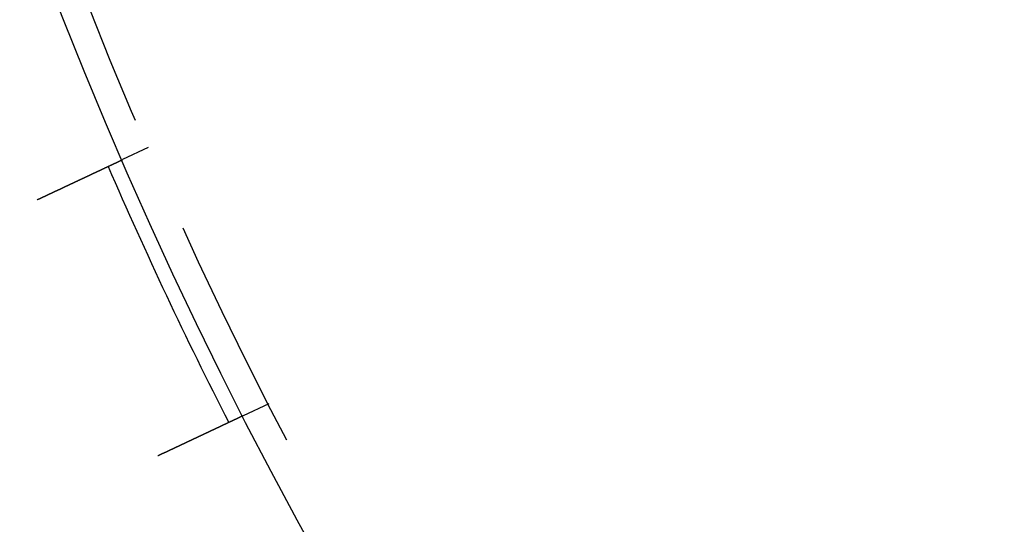
# Model space of a CAD drawing. Extents: x -267 to 266, y -666 to 608.
# Drawn here: x -227 to -174, y -515 to -488 of the extents above; entities that cross this region are included whole.
import ezdxf

# ---------------------------------------------------------------- set-up
doc = ezdxf.new("R2010")
doc.units = 0
doc.header["$LTSCALE"] = 50
doc.linetypes.add('VERDECKT', pattern=[0.375, 0.25, -0.125])
doc.layers.get('0').update_dxf_attribs({"linetype": 'CONTINUOUS'})
doc.layers.add('STEMPEL', color=3, linetype='CONTINUOUS')

# ---------------------------------------------------------------- blocks, each defined once
blk = doc.blocks.new('A$CB33412BF')
at = {"color": 1, "linetype": 'VERDECKT'}
for p, q in [((-219.79216, -95.14019), (-221.15006, -95.77917)), ((-213.40757, -108.70813), (-214.76547, -109.34711))]:
    blk.add_line(p, q, dxfattribs=at)
at = {"color": 3}
for points in [[(-225.676, -97.9091, 0), (-225.665, -97.9036, 0), (-225.653, -97.8981, 0), (-225.641, -97.8926, 0), (-225.629, -97.887, 0), (-225.618, -97.8815, 0), (-225.606, -97.8759, 0), (-225.594, -97.8704, 0), (-225.582, -97.8648, 0), (-225.57, -97.8592, 0), (-225.558, -97.8536, 0), (-225.546, -97.848, 0), (-225.534, -97.8423, 0), (-225.522, -97.8367, 0), (-225.51, -97.831, 0), (-225.498, -97.8254, 0), (-225.486, -97.8197, 0), (-225.474, -97.814, 0), (-225.462, -97.8083, 0), (-225.45, -97.8026, 0), (-225.438, -97.7969, 0), (-225.426, -97.7912, 0), (-225.414, -97.7854, 0), (-225.401, -97.7797, 0), (-225.389, -97.774, 0), (-225.377, -97.7682, 0), (-225.365, -97.7624, 0), (-225.352, -97.7567, 0), (-225.34, -97.7509, 0), (-225.328, -97.7451, 0), (-225.316, -97.7393, 0), (-225.303, -97.7335, 0), (-225.291, -97.7277, 0), (-225.279, -97.7219, 0), (-225.266, -97.7161, 0), (-225.254, -97.7103, 0), (-225.241, -97.7044, 0), (-225.229, -97.6986, 0), (-225.217, -97.6927, 0), (-225.204, -97.6869, 0), (-225.192, -97.6811, 0), (-225.179, -97.6752, 0), (-225.167, -97.6693, 0), (-225.154, -97.6635, 0), (-225.142, -97.6576, 0), (-225.129, -97.6517, 0), (-225.117, -97.6459, 0), (-225.105, -97.64, 0), (-225.092, -97.6341, 0), (-225.08, -97.6282, 0), (-225.067, -97.6224, 0), (-225.055, -97.6165, 0), (-225.042, -97.6106, 0), (-225.03, -97.6047, 0), (-225.017, -97.5988, 0), (-225.004, -97.5929, 0), (-224.992, -97.587, 0), (-224.979, -97.5811, 0), (-224.967, -97.5753, 0), (-224.954, -97.5694, 0), (-224.942, -97.5635, 0), (-224.929, -97.5576, 0), (-224.917, -97.5517, 0), (-224.904, -97.5458, 0), (-224.892, -97.5399, 0), (-224.879, -97.534, 0), (-224.867, -97.5282, 0), (-224.854, -97.5223, 0), (-224.842, -97.5164, 0), (-224.829, -97.5105, 0), (-224.817, -97.5047, 0), (-224.804, -97.4988, 0), (-224.792, -97.4929, 0), (-224.78, -97.4871, 0), (-224.767, -97.4812, 0), (-224.755, -97.4753, 0), (-224.742, -97.4695, 0), (-224.73, -97.4636, 0), (-224.717, -97.4578, 0), (-224.705, -97.452, 0), (-224.693, -97.4461, 0), (-224.68, -97.4403, 0), (-224.668, -97.4345, 0), (-224.655, -97.4287, 0), (-224.643, -97.4228, 0), (-224.631, -97.417, 0), (-224.618, -97.4112, 0), (-224.606, -97.4055, 0), (-224.594, -97.3997, 0), (-224.582, -97.3939, 0), (-224.569, -97.3881, 0), (-224.557, -97.3824, 0), (-224.545, -97.3766, 0), (-224.533, -97.3708, 0), (-224.52, -97.3651, 0), (-224.508, -97.3594, 0), (-224.496, -97.3536, 0), (-224.484, -97.3479, 0), (-224.472, -97.3422, 0), (-224.46, -97.3365, 0), (-224.448, -97.3308, 0), (-224.435, -97.3252, 0), (-224.423, -97.3195, 0), (-224.411, -97.3138, 0), (-224.399, -97.3082, 0), (-224.387, -97.3025, 0), (-224.375, -97.2969, 0), (-224.363, -97.2913, 0), (-224.352, -97.2857, 0), (-224.34, -97.2801, 0), (-224.328, -97.2745, 0), (-224.316, -97.2689, 0), (-224.304, -97.2634, 0), (-224.292, -97.2578, 0), (-224.281, -97.2523, 0), (-224.269, -97.2468, 0), (-224.257, -97.2412, 0), (-224.245, -97.2357, 0), (-224.234, -97.2303, 0), (-224.222, -97.2248, 0), (-224.211, -97.2193, 0), (-224.199, -97.2139, 0), (-224.187, -97.2084, 0), (-224.176, -97.203, 0), (-224.164, -97.1976, 0), (-224.153, -97.1922, 0), (-224.142, -97.1869, 0), (-224.13, -97.1815, 0), (-224.119, -97.1762, 0), (-224.107, -97.1708, 0), (-224.096, -97.1655, 0), (-224.085, -97.1602, 0), (-224.074, -97.1549, 0), (-224.063, -97.1497, 0), (-224.051, -97.1444, 0), (-224.04, -97.1392, 0), (-224.029, -97.134, 0), (-224.018, -97.1288, 0), (-224.007, -97.1236, 0), (-223.996, -97.1184, 0), (-223.985, -97.1133, 0), (-223.974, -97.1082, 0), (-223.963, -97.103, 0), (-223.953, -97.098, 0), (-223.942, -97.0929, 0), (-223.931, -97.0878, 0), (-223.92, -97.0827, 0), (-223.909, -97.0776, 0), (-223.899, -97.0725, 0), (-223.888, -97.0674, 0), (-223.877, -97.0623, 0), (-223.866, -97.0572, 0), (-223.855, -97.0521, 0), (-223.844, -97.047, 0), (-223.833, -97.0419, 0), (-223.823, -97.0367, 0), (-223.812, -97.0316, 0), (-223.801, -97.0265, 0), (-223.79, -97.0213, 0), (-223.779, -97.0162, 0), (-223.768, -97.011, 0), (-223.757, -97.0059, 0), (-223.746, -97.0007, 0), (-223.735, -96.9955, 0), (-223.724, -96.9904, 0), (-223.713, -96.9852, 0), (-223.702, -96.9801, 0), (-223.691, -96.9749, 0), (-223.68, -96.9697, 0), (-223.669, -96.9645, 0), (-223.658, -96.9594, 0), (-223.647, -96.9542, 0), (-223.636, -96.949, 0), (-223.625, -96.9438, 0), (-223.614, -96.9387, 0), (-223.603, -96.9335, 0), (-223.592, -96.9283, 0), (-223.581, -96.9231, 0), (-223.57, -96.9179, 0), (-223.559, -96.9128, 0), (-223.548, -96.9076, 0), (-223.537, -96.9024, 0), (-223.526, -96.8973, 0), (-223.515, -96.8921, 0), (-223.504, -96.8869, 0), (-223.493, -96.8818, 0), (-223.482, -96.8766, 0), (-223.471, -96.8714, 0), (-223.46, -96.8663, 0), (-223.449, -96.8611, 0), (-223.438, -96.856, 0), (-223.427, -96.8508, 0), (-223.417, -96.8457, 0), (-223.406, -96.8406, 0), (-223.395, -96.8354, 0), (-223.384, -96.8303, 0), (-223.373, -96.8252, 0), (-223.362, -96.82, 0), (-223.351, -96.8149, 0), (-223.34, -96.8098, 0), (-223.329, -96.8047, 0), (-223.319, -96.7996, 0), (-223.308, -96.7945, 0), (-223.297, -96.7895, 0), (-223.286, -96.7844, 0), (-223.275, -96.7793, 0), (-223.265, -96.7743, 0), (-223.254, -96.7692, 0), (-223.243, -96.7642, 0), (-223.233, -96.7591, 0), (-223.222, -96.7541, 0), (-223.211, -96.7491, 0), (-223.201, -96.7441, 0), (-223.19, -96.7391, 0), (-223.179, -96.7341, 0), (-223.169, -96.7291, 0), (-223.158, -96.7241, 0), (-223.148, -96.7191, 0), (-223.137, -96.7142, 0), (-223.127, -96.7092, 0), (-223.116, -96.7043, 0), (-223.106, -96.6994, 0), (-223.095, -96.6945, 0), (-223.085, -96.6896, 0), (-223.074, -96.6847, 0), (-223.064, -96.6798, 0), (-223.054, -96.6749, 0), (-223.043, -96.6701, 0), (-223.033, -96.6652, 0), (-223.023, -96.6604, 0), (-223.012, -96.6556, 0), (-223.002, -96.6508, 0), (-222.992, -96.646, 0), (-222.982, -96.6412, 0), (-222.972, -96.6364, 0), (-222.962, -96.6316, 0), (-222.952, -96.6269, 0), (-222.941, -96.6221, 0), (-222.931, -96.6174, 0), (-222.921, -96.6127, 0), (-222.911, -96.608, 0), (-222.902, -96.6033, 0), (-222.892, -96.5987, 0), (-222.882, -96.594, 0), (-222.872, -96.5894, 0), (-222.862, -96.5847, 0), (-222.852, -96.5801, 0), (-222.842, -96.5755, 0), (-222.833, -96.571, 0), (-222.823, -96.5664, 0), (-222.813, -96.5618, 0), (-222.804, -96.5573, 0), (-222.794, -96.5528, 0), (-222.784, -96.5483, 0), (-222.775, -96.5438, 0), (-222.765, -96.5393, 0), (-222.756, -96.5348, 0), (-222.746, -96.5304, 0), (-222.737, -96.5259, 0), (-222.728, -96.5215, 0), (-222.718, -96.5171, 0), (-222.709, -96.5128, 0), (-222.7, -96.5084, 0), (-222.69, -96.504, 0), (-222.681, -96.4997, 0), (-222.672, -96.4954, 0), (-222.663, -96.4911, 0), (-222.654, -96.4868, 0), (-222.645, -96.4826, 0), (-222.636, -96.4783, 0), (-222.627, -96.4741, 0), (-222.618, -96.4699, 0), (-222.609, -96.4657, 0), (-222.6, -96.4615, 0), (-222.591, -96.4574, 0), (-222.583, -96.4532, 0), (-222.574, -96.4491, 0), (-222.565, -96.445, 0), (-222.556, -96.4409, 0), (-222.548, -96.4369, 0), (-222.539, -96.4328, 0), (-222.531, -96.4288, 0), (-222.522, -96.4248, 0), (-222.514, -96.4208, 0), (-222.505, -96.4169, 0), (-222.497, -96.4129, 0), (-222.489, -96.409, 0), (-222.48, -96.4051, 0), (-222.472, -96.4012, 0), (-222.464, -96.3973, 0), (-222.456, -96.3935, 0), (-222.447, -96.3896, 0), (-222.439, -96.3857, 0), (-222.431, -96.3818, 0), (-222.423, -96.378, 0), (-222.414, -96.3741, 0), (-222.406, -96.3702, 0), (-222.398, -96.3664, 0), (-222.39, -96.3625, 0), (-222.382, -96.3587, 0), (-222.373, -96.3548, 0), (-222.365, -96.3509, 0), (-222.357, -96.3471, 0), (-222.349, -96.3432, 0), (-222.341, -96.3394, 0), (-222.332, -96.3356, 0), (-222.324, -96.3317, 0), (-222.316, -96.3279, 0), (-222.308, -96.3241, 0), (-222.3, -96.3203, 0), (-222.292, -96.3164, 0), (-222.284, -96.3126, 0), (-222.276, -96.3088, 0), (-222.268, -96.305, 0), (-222.259, -96.3012, 0), (-222.251, -96.2974, 0), (-222.243, -96.2937, 0), (-222.235, -96.2899, 0), (-222.227, -96.2861, 0), (-222.219, -96.2823, 0), (-222.211, -96.2786, 0), (-222.203, -96.2748, 0), (-222.195, -96.2711, 0), (-222.188, -96.2674, 0), (-222.18, -96.2636, 0), (-222.172, -96.2599, 0), (-222.164, -96.2562, 0), (-222.156, -96.2525, 0), (-222.148, -96.2488, 0), (-222.14, -96.2451, 0), (-222.132, -96.2414, 0), (-222.125, -96.2378, 0), (-222.117, -96.2341, 0), (-222.109, -96.2305, 0), (-222.101, -96.2268, 0), (-222.094, -96.2232, 0), (-222.086, -96.2196, 0), (-222.078, -96.216, 0), (-222.071, -96.2124, 0), (-222.063, -96.2088, 0), (-222.055, -96.2052, 0), (-222.048, -96.2016, 0), (-222.04, -96.1981, 0), (-222.033, -96.1945, 0), (-222.025, -96.191, 0), (-222.018, -96.1875, 0), (-222.01, -96.184, 0), (-222.003, -96.1805, 0), (-221.995, -96.177, 0), (-221.988, -96.1735, 0), (-221.981, -96.17, 0), (-221.973, -96.1666, 0), (-221.966, -96.1632, 0), (-221.959, -96.1597, 0), (-221.952, -96.1563, 0), (-221.944, -96.1529, 0), (-221.937, -96.1496, 0), (-221.93, -96.1462, 0), (-221.923, -96.1428, 0), (-221.916, -96.1395, 0), (-221.909, -96.1362, 0), (-221.902, -96.1329, 0), (-221.895, -96.1296, 0), (-221.888, -96.1263, 0), (-221.881, -96.123, 0), (-221.874, -96.1198, 0), (-221.867, -96.1166, 0), (-221.86, -96.1133, 0), (-221.853, -96.1101, 0), (-221.847, -96.107, 0), (-221.84, -96.1038, 0), (-221.833, -96.1006, 0), (-221.827, -96.0975, 0), (-221.82, -96.0944, 0), (-221.813, -96.0913, 0), (-221.807, -96.0882, 0), (-221.8, -96.0851, 0), (-221.794, -96.082, 0), (-221.787, -96.079, 0), (-221.781, -96.0759, 0), (-221.774, -96.0729, 0), (-221.768, -96.0699, 0), (-221.762, -96.067, 0), (-221.755, -96.064, 0), (-221.749, -96.061, 0), (-221.743, -96.0581, 0), (-221.737, -96.0552, 0), (-221.73, -96.0523, 0), (-221.724, -96.0494, 0), (-221.718, -96.0465, 0), (-221.712, -96.0437, 0), (-221.706, -96.0408, 0), (-221.7, -96.038, 0), (-221.694, -96.0352, 0), (-221.688, -96.0324, 0), (-221.682, -96.0297, 0), (-221.677, -96.0269, 0), (-221.671, -96.0242, 0), (-221.665, -96.0215, 0), (-221.659, -96.0188, 0), (-221.654, -96.0161, 0), (-221.648, -96.0134, 0), (-221.642, -96.0108, 0), (-221.637, -96.0082, 0), (-221.631, -96.0055, 0), (-221.626, -96.003, 0), (-221.62, -96.0004, 0), (-221.615, -95.9978, 0), (-221.609, -95.9953, 0), (-221.604, -95.9928, 0), (-221.599, -95.9903, 0), (-221.593, -95.9878, 0), (-221.588, -95.9853, 0), (-221.583, -95.9828, 0), (-221.578, -95.9804, 0), (-221.573, -95.978, 0), (-221.567, -95.9756, 0), (-221.562, -95.9732, 0), (-221.557, -95.9709, 0), (-221.552, -95.9685, 0), (-221.548, -95.9662, 0), (-221.543, -95.9639, 0), (-221.538, -95.9616, 0), (-221.533, -95.9593, 0), (-221.528, -95.9571, 0), (-221.523, -95.9549, 0), (-221.519, -95.9527, 0), (-221.514, -95.9505, 0), (-221.509, -95.9483, 0), (-221.505, -95.9461, 0), (-221.5, -95.944, 0), (-221.496, -95.9419, 0), (-221.491, -95.9398, 0), (-221.487, -95.9377, 0), (-221.483, -95.9356, 0), (-221.478, -95.9335, 0), (-221.474, -95.9315, 0), (-221.469, -95.9294, 0), (-221.465, -95.9274, 0), (-221.461, -95.9254, 0), (-221.456, -95.9233, 0), (-221.452, -95.9213, 0), (-221.448, -95.9193, 0), (-221.444, -95.9173, 0), (-221.439, -95.9153, 0), (-221.435, -95.9133, 0), (-221.431, -95.9114, 0), (-221.427, -95.9094, 0), (-221.423, -95.9075, 0), (-221.419, -95.9055, 0), (-221.415, -95.9036, 0), (-221.41, -95.9017, 0), (-221.406, -95.8998, 0), (-221.402, -95.8979, 0), (-221.398, -95.896, 0), (-221.394, -95.8942, 0), (-221.391, -95.8923, 0), (-221.387, -95.8905, 0), (-221.383, -95.8886, 0), (-221.379, -95.8868, 0), (-221.375, -95.885, 0), (-221.371, -95.8832, 0), (-221.367, -95.8814, 0), (-221.364, -95.8797, 0), (-221.36, -95.8779, 0), (-221.356, -95.8761, 0), (-221.352, -95.8744, 0), (-221.349, -95.8727, 0), (-221.345, -95.871, 0), (-221.342, -95.8693, 0), (-221.338, -95.8676, 0), (-221.334, -95.8659, 0), (-221.331, -95.8643, 0), (-221.327, -95.8626, 0), (-221.324, -95.861, 0), (-221.321, -95.8594, 0), (-221.317, -95.8578, 0), (-221.314, -95.8562, 0), (-221.31, -95.8546, 0), (-221.307, -95.8531, 0), (-221.304, -95.8515, 0), (-221.301, -95.85, 0), (-221.297, -95.8485, 0), (-221.294, -95.847, 0), (-221.291, -95.8455, 0), (-221.288, -95.844, 0), (-221.285, -95.8426, 0), (-221.282, -95.8411, 0), (-221.279, -95.8397, 0), (-221.276, -95.8383, 0), (-221.273, -95.8369, 0), (-221.27, -95.8355, 0), (-221.267, -95.8342, 0), (-221.264, -95.8328, 0), (-221.261, -95.8315, 0), (-221.258, -95.8302, 0), (-221.256, -95.8289, 0), (-221.253, -95.8276, 0), (-221.25, -95.8263, 0), (-221.248, -95.8251, 0), (-221.245, -95.8238, 0), (-221.242, -95.8226, 0), (-221.24, -95.8214, 0), (-221.237, -95.8203, 0), (-221.235, -95.8191, 0), (-221.232, -95.818, 0), (-221.23, -95.8168, 0), (-221.228, -95.8157, 0), (-221.225, -95.8146, 0), (-221.223, -95.8136, 0), (-221.221, -95.8125, 0), (-221.219, -95.8115, 0), (-221.217, -95.8104, 0), (-221.214, -95.8094, 0), (-221.212, -95.8084, 0), (-221.21, -95.8075, 0), (-221.208, -95.8065, 0), (-221.206, -95.8056, 0), (-221.204, -95.8047, 0), (-221.202, -95.8038, 0), (-221.2, -95.8029, 0), (-221.199, -95.802, 0), (-221.197, -95.8011, 0), (-221.195, -95.8003, 0), (-221.193, -95.7995, 0), (-221.192, -95.7987, 0), (-221.19, -95.7979, 0), (-221.188, -95.7971, 0), (-221.187, -95.7964, 0), (-221.185, -95.7956, 0), (-221.184, -95.7949, 0), (-221.182, -95.7942, 0), (-221.181, -95.7935, 0), (-221.179, -95.7929, 0), (-221.178, -95.7922, 0), (-221.176, -95.7916, 0), (-221.175, -95.791, 0), (-221.174, -95.7903, 0), (-221.173, -95.7898, 0), (-221.171, -95.7892, 0), (-221.17, -95.7886, 0), (-221.169, -95.7881, 0), (-221.168, -95.7876, 0), (-221.167, -95.7871, 0), (-221.166, -95.7866, 0), (-221.165, -95.7861, 0), (-221.164, -95.7856, 0), (-221.163, -95.7852, 0), (-221.162, -95.7848, 0), (-221.161, -95.7844, 0), (-221.16, -95.784, 0), (-221.159, -95.7836, 0), (-221.159, -95.7832, 0), (-221.158, -95.7829, 0), (-221.157, -95.7825, 0), (-221.157, -95.7822, 0), (-221.156, -95.7819, 0), (-221.155, -95.7816, 0), (-221.155, -95.7814, 0), (-221.154, -95.7811, 0), (-221.154, -95.7809, 0), (-221.153, -95.7807, 0), (-221.153, -95.7805, 0), (-221.152, -95.7803, 0), (-221.152, -95.7801, 0), (-221.152, -95.7799, 0), (-221.151, -95.7798, 0), (-221.151, -95.7797, 0), (-221.151, -95.7795, 0), (-221.151, -95.7794, 0), (-221.15, -95.7794, 0), (-221.15, -95.7793, 0), (-221.15, -95.7792, 0), (-221.15, -95.7792, 0), (-221.15, -95.7792, 0), (-221.15, -95.7792, 0)], [(-214.765, -109.347, 0), (-214.765, -109.347, 0), (-214.766, -109.347, 0), (-214.766, -109.347, 0), (-214.766, -109.347, 0), (-214.766, -109.347, 0), (-214.766, -109.347, 0), (-214.766, -109.347, 0), (-214.767, -109.348, 0), (-214.767, -109.348, 0), (-214.767, -109.348, 0), (-214.767, -109.348, 0), (-214.768, -109.348, 0), (-214.768, -109.348, 0), (-214.769, -109.349, 0), (-214.769, -109.349, 0), (-214.77, -109.349, 0), (-214.77, -109.349, 0), (-214.771, -109.35, 0), (-214.771, -109.35, 0), (-214.772, -109.35, 0), (-214.773, -109.35, 0), (-214.773, -109.351, 0), (-214.774, -109.351, 0), (-214.775, -109.352, 0), (-214.776, -109.352, 0), (-214.777, -109.352, 0), (-214.777, -109.353, 0), (-214.778, -109.353, 0), (-214.779, -109.354, 0), (-214.78, -109.354, 0), (-214.781, -109.355, 0), (-214.782, -109.355, 0), (-214.783, -109.356, 0), (-214.784, -109.356, 0), (-214.786, -109.357, 0), (-214.787, -109.357, 0), (-214.788, -109.358, 0), (-214.789, -109.358, 0), (-214.791, -109.359, 0), (-214.792, -109.36, 0), (-214.793, -109.36, 0), (-214.795, -109.361, 0), (-214.796, -109.361, 0), (-214.797, -109.362, 0), (-214.799, -109.363, 0), (-214.8, -109.364, 0), (-214.802, -109.364, 0), (-214.804, -109.365, 0), (-214.805, -109.366, 0), (-214.807, -109.367, 0), (-214.809, -109.367, 0), (-214.81, -109.368, 0), (-214.812, -109.369, 0), (-214.814, -109.37, 0), (-214.816, -109.371, 0), (-214.818, -109.372, 0), (-214.82, -109.373, 0), (-214.822, -109.374, 0), (-214.824, -109.374, 0), (-214.826, -109.375, 0), (-214.828, -109.376, 0), (-214.83, -109.377, 0), (-214.832, -109.378, 0), (-214.834, -109.379, 0), (-214.836, -109.38, 0), (-214.839, -109.381, 0), (-214.841, -109.383, 0), (-214.843, -109.384, 0), (-214.846, -109.385, 0), (-214.848, -109.386, 0), (-214.85, -109.387, 0), (-214.853, -109.388, 0), (-214.855, -109.389, 0), (-214.858, -109.391, 0), (-214.86, -109.392, 0), (-214.863, -109.393, 0), (-214.866, -109.394, 0), (-214.868, -109.396, 0), (-214.871, -109.397, 0), (-214.874, -109.398, 0), (-214.877, -109.399, 0), (-214.879, -109.401, 0), (-214.882, -109.402, 0), (-214.885, -109.403, 0), (-214.888, -109.405, 0), (-214.891, -109.406, 0), (-214.894, -109.408, 0), (-214.897, -109.409, 0), (-214.9, -109.411, 0), (-214.903, -109.412, 0), (-214.906, -109.413, 0), (-214.91, -109.415, 0), (-214.913, -109.416, 0), (-214.916, -109.418, 0), (-214.919, -109.419, 0), (-214.922, -109.421, 0), (-214.926, -109.423, 0), (-214.929, -109.424, 0), (-214.933, -109.426, 0), (-214.936, -109.427, 0), (-214.939, -109.429, 0), (-214.943, -109.431, 0), (-214.946, -109.432, 0), (-214.95, -109.434, 0), (-214.953, -109.436, 0), (-214.957, -109.437, 0), (-214.961, -109.439, 0), (-214.964, -109.441, 0), (-214.968, -109.442, 0), (-214.972, -109.444, 0), (-214.975, -109.446, 0), (-214.979, -109.448, 0), (-214.983, -109.449, 0), (-214.987, -109.451, 0), (-214.99, -109.453, 0), (-214.994, -109.455, 0), (-214.998, -109.457, 0), (-215.002, -109.458, 0), (-215.006, -109.46, 0), (-215.01, -109.462, 0), (-215.014, -109.464, 0), (-215.018, -109.466, 0), (-215.022, -109.468, 0), (-215.026, -109.47, 0), (-215.03, -109.472, 0), (-215.034, -109.473, 0), (-215.038, -109.475, 0), (-215.042, -109.477, 0), (-215.046, -109.479, 0), (-215.051, -109.481, 0), (-215.055, -109.483, 0), (-215.059, -109.485, 0), (-215.063, -109.487, 0), (-215.068, -109.489, 0), (-215.072, -109.491, 0), (-215.076, -109.493, 0), (-215.08, -109.495, 0), (-215.085, -109.497, 0), (-215.089, -109.499, 0), (-215.094, -109.501, 0), (-215.098, -109.504, 0), (-215.102, -109.506, 0), (-215.107, -109.508, 0), (-215.111, -109.51, 0), (-215.116, -109.512, 0), (-215.12, -109.514, 0), (-215.125, -109.516, 0), (-215.129, -109.518, 0), (-215.134, -109.521, 0), (-215.139, -109.523, 0), (-215.144, -109.525, 0), (-215.148, -109.527, 0), (-215.153, -109.53, 0), (-215.158, -109.532, 0), (-215.163, -109.534, 0), (-215.168, -109.536, 0), (-215.173, -109.539, 0), (-215.178, -109.541, 0), (-215.183, -109.544, 0), (-215.188, -109.546, 0), (-215.193, -109.548, 0), (-215.198, -109.551, 0), (-215.204, -109.553, 0), (-215.209, -109.556, 0), (-215.214, -109.558, 0), (-215.219, -109.561, 0), (-215.225, -109.563, 0), (-215.23, -109.566, 0), (-215.236, -109.568, 0), (-215.241, -109.571, 0), (-215.247, -109.573, 0), (-215.252, -109.576, 0), (-215.258, -109.579, 0), (-215.263, -109.581, 0), (-215.269, -109.584, 0), (-215.275, -109.587, 0), (-215.28, -109.589, 0), (-215.286, -109.592, 0), (-215.292, -109.595, 0), (-215.298, -109.598, 0), (-215.304, -109.6, 0), (-215.31, -109.603, 0), (-215.316, -109.606, 0), (-215.322, -109.609, 0), (-215.328, -109.612, 0), (-215.334, -109.614, 0), (-215.34, -109.617, 0), (-215.346, -109.62, 0), (-215.352, -109.623, 0), (-215.358, -109.626, 0), (-215.364, -109.629, 0), (-215.371, -109.632, 0), (-215.377, -109.635, 0), (-215.383, -109.638, 0), (-215.39, -109.641, 0), (-215.396, -109.644, 0), (-215.403, -109.647, 0), (-215.409, -109.65, 0), (-215.416, -109.653, 0), (-215.422, -109.656, 0), (-215.429, -109.659, 0), (-215.435, -109.662, 0), (-215.442, -109.665, 0), (-215.449, -109.669, 0), (-215.455, -109.672, 0), (-215.462, -109.675, 0), (-215.469, -109.678, 0), (-215.476, -109.681, 0), (-215.482, -109.685, 0), (-215.489, -109.688, 0), (-215.496, -109.691, 0), (-215.503, -109.694, 0), (-215.51, -109.698, 0), (-215.517, -109.701, 0), (-215.524, -109.704, 0), (-215.531, -109.707, 0), (-215.538, -109.711, 0), (-215.545, -109.714, 0), (-215.553, -109.718, 0), (-215.56, -109.721, 0), (-215.567, -109.724, 0), (-215.574, -109.728, 0), (-215.582, -109.731, 0), (-215.589, -109.735, 0), (-215.596, -109.738, 0), (-215.603, -109.741, 0), (-215.611, -109.745, 0), (-215.618, -109.748, 0), (-215.626, -109.752, 0), (-215.633, -109.755, 0), (-215.641, -109.759, 0), (-215.648, -109.762, 0), (-215.656, -109.766, 0), (-215.663, -109.77, 0), (-215.671, -109.773, 0), (-215.678, -109.777, 0), (-215.686, -109.78, 0), (-215.694, -109.784, 0), (-215.701, -109.788, 0), (-215.709, -109.791, 0), (-215.717, -109.795, 0), (-215.725, -109.798, 0), (-215.732, -109.802, 0), (-215.74, -109.806, 0), (-215.748, -109.809, 0), (-215.756, -109.813, 0), (-215.764, -109.817, 0), (-215.771, -109.82, 0), (-215.779, -109.824, 0), (-215.787, -109.828, 0), (-215.795, -109.832, 0), (-215.803, -109.835, 0), (-215.811, -109.839, 0), (-215.819, -109.843, 0), (-215.827, -109.847, 0), (-215.835, -109.85, 0), (-215.843, -109.854, 0), (-215.851, -109.858, 0), (-215.859, -109.862, 0), (-215.867, -109.865, 0), (-215.875, -109.869, 0), (-215.883, -109.873, 0), (-215.891, -109.877, 0), (-215.899, -109.881, 0), (-215.907, -109.884, 0), (-215.915, -109.888, 0), (-215.923, -109.892, 0), (-215.932, -109.896, 0), (-215.94, -109.9, 0), (-215.948, -109.904, 0), (-215.956, -109.907, 0), (-215.964, -109.911, 0), (-215.972, -109.915, 0), (-215.981, -109.919, 0), (-215.989, -109.923, 0), (-215.997, -109.927, 0), (-216.005, -109.93, 0), (-216.013, -109.934, 0), (-216.022, -109.938, 0), (-216.03, -109.942, 0), (-216.038, -109.946, 0), (-216.046, -109.95, 0), (-216.054, -109.954, 0), (-216.063, -109.958, 0), (-216.071, -109.961, 0), (-216.079, -109.965, 0), (-216.087, -109.969, 0), (-216.096, -109.973, 0), (-216.104, -109.977, 0), (-216.112, -109.981, 0), (-216.121, -109.985, 0), (-216.129, -109.989, 0), (-216.138, -109.993, 0), (-216.146, -109.997, 0), (-216.155, -110.001, 0), (-216.163, -110.005, 0), (-216.172, -110.009, 0), (-216.18, -110.013, 0), (-216.189, -110.017, 0), (-216.198, -110.021, 0), (-216.207, -110.025, 0), (-216.216, -110.029, 0), (-216.224, -110.034, 0), (-216.233, -110.038, 0), (-216.242, -110.042, 0), (-216.251, -110.046, 0), (-216.26, -110.05, 0), (-216.269, -110.055, 0), (-216.278, -110.059, 0), (-216.288, -110.063, 0), (-216.297, -110.068, 0), (-216.306, -110.072, 0), (-216.315, -110.076, 0), (-216.324, -110.081, 0), (-216.334, -110.085, 0), (-216.343, -110.089, 0), (-216.352, -110.094, 0), (-216.362, -110.098, 0), (-216.371, -110.103, 0), (-216.381, -110.107, 0), (-216.39, -110.112, 0), (-216.4, -110.116, 0), (-216.409, -110.121, 0), (-216.419, -110.125, 0), (-216.429, -110.13, 0), (-216.438, -110.134, 0), (-216.448, -110.139, 0), (-216.458, -110.143, 0), (-216.468, -110.148, 0), (-216.477, -110.153, 0), (-216.487, -110.157, 0), (-216.497, -110.162, 0), (-216.507, -110.167, 0), (-216.517, -110.171, 0), (-216.527, -110.176, 0), (-216.537, -110.181, 0), (-216.547, -110.185, 0), (-216.557, -110.19, 0), (-216.567, -110.195, 0), (-216.577, -110.2, 0), (-216.587, -110.204, 0), (-216.597, -110.209, 0), (-216.607, -110.214, 0), (-216.618, -110.219, 0), (-216.628, -110.224, 0), (-216.638, -110.228, 0), (-216.648, -110.233, 0), (-216.659, -110.238, 0), (-216.669, -110.243, 0), (-216.679, -110.248, 0), (-216.69, -110.253, 0), (-216.7, -110.258, 0), (-216.711, -110.262, 0), (-216.721, -110.267, 0), (-216.731, -110.272, 0), (-216.742, -110.277, 0), (-216.752, -110.282, 0), (-216.763, -110.287, 0), (-216.774, -110.292, 0), (-216.784, -110.297, 0), (-216.795, -110.302, 0), (-216.805, -110.307, 0), (-216.816, -110.312, 0), (-216.827, -110.317, 0), (-216.837, -110.322, 0), (-216.848, -110.327, 0), (-216.859, -110.332, 0), (-216.869, -110.337, 0), (-216.88, -110.342, 0), (-216.891, -110.347, 0), (-216.902, -110.352, 0), (-216.912, -110.357, 0), (-216.923, -110.362, 0), (-216.934, -110.368, 0), (-216.945, -110.373, 0), (-216.956, -110.378, 0), (-216.967, -110.383, 0), (-216.977, -110.388, 0), (-216.988, -110.393, 0), (-216.999, -110.398, 0), (-217.01, -110.403, 0), (-217.021, -110.408, 0), (-217.032, -110.414, 0), (-217.043, -110.419, 0), (-217.054, -110.424, 0), (-217.065, -110.429, 0), (-217.076, -110.434, 0), (-217.087, -110.439, 0), (-217.098, -110.445, 0), (-217.109, -110.45, 0), (-217.12, -110.455, 0), (-217.131, -110.46, 0), (-217.142, -110.465, 0), (-217.153, -110.47, 0), (-217.164, -110.476, 0), (-217.175, -110.481, 0), (-217.186, -110.486, 0), (-217.197, -110.491, 0), (-217.208, -110.496, 0), (-217.219, -110.501, 0), (-217.23, -110.507, 0), (-217.241, -110.512, 0), (-217.252, -110.517, 0), (-217.263, -110.522, 0), (-217.274, -110.527, 0), (-217.285, -110.532, 0), (-217.295, -110.538, 0), (-217.306, -110.543, 0), (-217.317, -110.548, 0), (-217.328, -110.553, 0), (-217.339, -110.558, 0), (-217.35, -110.563, 0), (-217.361, -110.569, 0), (-217.372, -110.574, 0), (-217.383, -110.579, 0), (-217.394, -110.584, 0), (-217.405, -110.589, 0), (-217.416, -110.594, 0), (-217.427, -110.6, 0), (-217.438, -110.605, 0), (-217.449, -110.61, 0), (-217.46, -110.615, 0), (-217.471, -110.62, 0), (-217.481, -110.625, 0), (-217.492, -110.63, 0), (-217.503, -110.635, 0), (-217.514, -110.64, 0), (-217.525, -110.646, 0), (-217.536, -110.651, 0), (-217.546, -110.656, 0), (-217.557, -110.661, 0), (-217.568, -110.666, 0), (-217.579, -110.671, 0), (-217.59, -110.676, 0), (-217.601, -110.681, 0), (-217.612, -110.686, 0), (-217.623, -110.692, 0), (-217.634, -110.697, 0), (-217.645, -110.702, 0), (-217.656, -110.707, 0), (-217.667, -110.712, 0), (-217.678, -110.718, 0), (-217.689, -110.723, 0), (-217.7, -110.728, 0), (-217.712, -110.733, 0), (-217.723, -110.739, 0), (-217.734, -110.744, 0), (-217.746, -110.749, 0), (-217.757, -110.755, 0), (-217.768, -110.76, 0), (-217.78, -110.766, 0), (-217.791, -110.771, 0), (-217.803, -110.776, 0), (-217.814, -110.782, 0), (-217.826, -110.787, 0), (-217.838, -110.793, 0), (-217.849, -110.798, 0), (-217.861, -110.804, 0), (-217.873, -110.809, 0), (-217.884, -110.815, 0), (-217.896, -110.82, 0), (-217.908, -110.826, 0), (-217.92, -110.831, 0), (-217.931, -110.837, 0), (-217.943, -110.842, 0), (-217.955, -110.848, 0), (-217.967, -110.854, 0), (-217.979, -110.859, 0), (-217.991, -110.865, 0), (-218.003, -110.87, 0), (-218.015, -110.876, 0), (-218.027, -110.882, 0), (-218.039, -110.887, 0), (-218.051, -110.893, 0), (-218.063, -110.899, 0), (-218.075, -110.904, 0), (-218.087, -110.91, 0), (-218.099, -110.916, 0), (-218.111, -110.922, 0), (-218.124, -110.927, 0), (-218.136, -110.933, 0), (-218.148, -110.939, 0), (-218.16, -110.945, 0), (-218.172, -110.95, 0), (-218.185, -110.956, 0), (-218.197, -110.962, 0), (-218.209, -110.968, 0), (-218.222, -110.973, 0), (-218.234, -110.979, 0), (-218.246, -110.985, 0), (-218.258, -110.991, 0), (-218.271, -110.997, 0), (-218.283, -111.002, 0), (-218.296, -111.008, 0), (-218.308, -111.014, 0), (-218.32, -111.02, 0), (-218.333, -111.026, 0), (-218.345, -111.032, 0), (-218.358, -111.037, 0), (-218.37, -111.043, 0), (-218.382, -111.049, 0), (-218.395, -111.055, 0), (-218.407, -111.061, 0), (-218.42, -111.067, 0), (-218.432, -111.073, 0), (-218.445, -111.078, 0), (-218.457, -111.084, 0), (-218.47, -111.09, 0), (-218.482, -111.096, 0), (-218.495, -111.102, 0), (-218.507, -111.108, 0), (-218.52, -111.114, 0), (-218.532, -111.12, 0), (-218.545, -111.126, 0), (-218.557, -111.131, 0), (-218.57, -111.137, 0), (-218.582, -111.143, 0), (-218.595, -111.149, 0), (-218.607, -111.155, 0), (-218.62, -111.161, 0), (-218.632, -111.167, 0), (-218.645, -111.173, 0), (-218.657, -111.179, 0), (-218.67, -111.184, 0), (-218.682, -111.19, 0), (-218.695, -111.196, 0), (-218.707, -111.202, 0), (-218.72, -111.208, 0), (-218.732, -111.214, 0), (-218.745, -111.22, 0), (-218.757, -111.226, 0), (-218.77, -111.231, 0), (-218.782, -111.237, 0), (-218.795, -111.243, 0), (-218.807, -111.249, 0), (-218.82, -111.255, 0), (-218.832, -111.261, 0), (-218.844, -111.267, 0), (-218.857, -111.272, 0), (-218.869, -111.278, 0), (-218.882, -111.284, 0), (-218.894, -111.29, 0), (-218.906, -111.296, 0), (-218.919, -111.301, 0), (-218.931, -111.307, 0), (-218.943, -111.313, 0), (-218.956, -111.319, 0), (-218.968, -111.325, 0), (-218.98, -111.33, 0), (-218.992, -111.336, 0), (-219.005, -111.342, 0), (-219.017, -111.348, 0), (-219.029, -111.353, 0), (-219.041, -111.359, 0), (-219.053, -111.365, 0), (-219.066, -111.371, 0), (-219.078, -111.376, 0), (-219.09, -111.382, 0), (-219.102, -111.388, 0), (-219.114, -111.393, 0), (-219.126, -111.399, 0), (-219.138, -111.405, 0), (-219.15, -111.41, 0), (-219.162, -111.416, 0), (-219.174, -111.422, 0), (-219.186, -111.427, 0), (-219.198, -111.433, 0), (-219.209, -111.438, 0), (-219.221, -111.444, 0), (-219.233, -111.449, 0), (-219.245, -111.455, 0), (-219.257, -111.461, 0), (-219.268, -111.466, 0), (-219.28, -111.472, 0), (-219.292, -111.477, 0)]]:
    blk.add_polyline3d(points, dxfattribs=at)
at = {"color": 3, "linetype": 'CONTINUOUS'}
for radius in [266.5, 241]:
    blk.add_circle((0, 0), radius, dxfattribs=at)
at = {"color": 1, "linetype": 'VERDECKT'}
for centre, radius in [((0, 0), 239.5), ((-1, 0), 193.5), ((-1, 0), 192)]:
    blk.add_circle(centre, radius, dxfattribs=at)
at = {"color": 3, "linetype": 'CONTINUOUS'}
blk.add_arc((0, 0), 241.84669, 203.4234786, 206.9765214, dxfattribs=at)

msp = doc.modelspace()

# ---------------------------------------------------------------- block references
at = {"layer": 'STEMPEL'}
msp.add_blockref('A$CB33412BF', (0, -400), dxfattribs=at)

doc.saveas('drawing.dxf')
